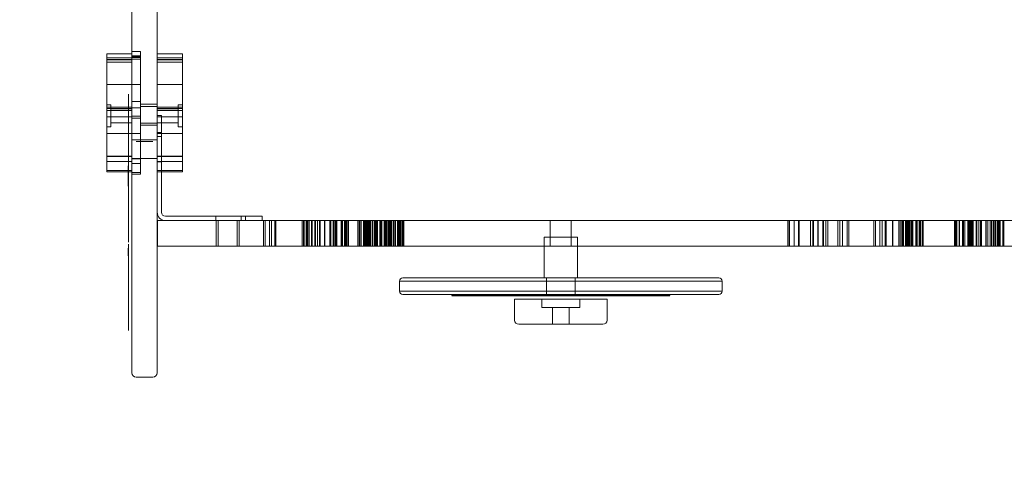
# Model space of a CAD drawing. Extents: x -257 to 191, y -416 to -161.
# Drawn here: x -146 to -116, y -342 to -328 of the extents above; entities that cross this region are included whole.
import ezdxf

# ---------------------------------------------------------------- set-up
doc = ezdxf.new("R2010")
doc.units = 0
doc.header["$MEASUREMENT"] = 0
doc.header["$PDMODE"] = 64
doc.styles.get("Standard").update_dxf_attribs({"font": 'Helvetica LT 57 Condensed_0.ttf'})
doc.dimstyles.new('FEET-METERS', dxfattribs={"dimtxt": 12, "dimasz": 7, "dimexe": 3, "dimexo": 3, "dimgap": 3, "dimtad": 0, "dimdec": 1, "dimzin": 3, "dimdsep": 46, "dimlunit": 4, "dimtxsty": 'Standard', "dimcen": 0.09, "dimadec": 0, "dimazin": 0, "dimtfac": 2, "dimtdec": 1, "dimtofl": 0, "dimtmove": 0, "dimatfit": 3, "dimfxl": 1, "dimfrac": 2, "dimtolj": 1, "dimtzin": 3, "dimarcsym": 0})

# ---------------------------------------------------------------- blocks, each defined once
blk = doc.blocks.new('*D19')
at = {"color": 0, "lineweight": -2, "transparency": 16777216}
for p, q in [((-73.67, -195.867), (-242.009, -195.867)), ((-239.009, -202.867), (-239.009, -278.543)), ((-239.009, -409.035), (-239.009, -372.005)), ((-148.766, -416.035), (-242.009, -416.035))]:
    blk.add_line(p, q, dxfattribs=at)
at = {"color": 0, "lineweight": 0, "transparency": 16777216}
for points in [[(-240.175, -202.867), (-237.842, -202.867), (-239.009, -195.867)], [(-240.175, -409.035), (-237.842, -409.035), (-239.009, -416.035)]]:
    blk.add_solid(points, dxfattribs=at)
at = {"layer": 'Defpoints', "color": 0, "lineweight": 0, "transparency": 16777216}
for p in [(-70.67, -195.867), (-239.009, -416.035), (-145.766, -416.035)]:
    blk.add_point(p, dxfattribs=at)
at = {"color": 0, "lineweight": 0, "transparency": 16777216, "insert": (-239.009, -325.274), "char_height": 12, "attachment_point": 5, "rotation": 90}
blk.add_mtext('\\A1;18\'-4" [5.6M]', dxfattribs=at)
blk = doc.blocks.new('A$C32B26697')
at = {"color": 0, "linetype": 'Continuous', "lineweight": 0}
for p, q in [((-118.074, -46.783), (-118.074, -35.982)), ((-117.324, -35.982), (-117.324, -46.783)), ((-118.074, -37.204), (-117.824, -37.204)), ((-118.074, -37.204), (-117.824, -37.204)), ((-117.824, -37.204), (-117.824, -37.961)), ((-117.824, -37.204), (-117.824, -37.204)), ((-118.075, -37.278), (-118.825, -37.278)), ((-118.825, -37.936), (-118.825, -37.278)), ((-118.075, -37.4), (-118.825, -37.4)), ((-118.075, -37.451), (-118.825, -37.451)), ((-118.075, -37.456), (-118.825, -37.456)), ((-118.075, -37.461), (-118.825, -37.461)), ((-118.075, -37.461), (-118.825, -37.461)), ((-118.075, -37.278), (-118.075, -37.936)), ((-118.074, -37.334), (-117.824, -37.334)), ((-118.074, -37.37), (-117.824, -37.37)), ((-118.074, -37.383), (-117.824, -37.383)), ((-118.074, -37.383), (-117.824, -37.383)), ((-118.074, -37.437), (-117.824, -37.437)), ((-117.325, -37.278), (-117.324, -37.278)), ((-117.325, -37.278), (-117.325, -37.936)), ((-117.325, -37.4), (-116.575, -37.4)), ((-116.575, -37.451), (-117.325, -37.451)), ((-117.325, -37.456), (-116.575, -37.456)), ((-117.325, -37.461), (-116.575, -37.461)), ((-116.575, -37.461), (-117.325, -37.461)), ((-117.324, -37.278), (-116.575, -37.278)), ((-116.575, -37.936), (-116.575, -37.278)), ((-118.075, -37.525), (-118.825, -37.525)), ((-117.325, -37.525), (-116.575, -37.525)), ((-118.825, -38.869), (-118.825, -37.936)), ((-118.075, -37.936), (-118.075, -38.869)), ((-117.824, -37.961), (-117.824, -38.889)), ((-117.325, -37.936), (-117.325, -38.869)), ((-116.575, -38.869), (-116.575, -37.936)), ((-118.075, -38.195), (-118.825, -38.195)), ((-118.074, -38.187), (-117.824, -38.187)), ((-117.325, -38.195), (-116.575, -38.195)), ((-118.174, -38.482), (-118.174, -39.549)), ((-118.7, -38.795), (-118.825, -38.795)), ((-118.075, -38.869), (-118.825, -38.869)), ((-118.825, -39.151), (-118.825, -38.869)), ((-118.075, -38.87), (-118.825, -38.87)), ((-118.075, -38.902), (-118.825, -38.902)), ((-118.075, -38.962), (-118.825, -38.962)), ((-118.7, -38.795), (-118.7, -39.455)), ((-118.075, -38.92), (-118.7, -38.92)), ((-118.075, -38.869), (-118.075, -39.151)), ((-117.824, -38.7), (-118.074, -38.7)), ((-118.074, -38.889), (-117.824, -38.889)), ((-117.324, -38.78), (-117.824, -38.78)), ((-117.324, -38.85), (-117.824, -38.85)), ((-117.824, -38.889), (-117.824, -39.131)), ((-117.325, -38.869), (-117.324, -38.869)), ((-117.325, -38.869), (-117.325, -39.151)), ((-117.325, -38.87), (-116.575, -38.87)), ((-117.325, -38.902), (-116.575, -38.902)), ((-116.7, -38.92), (-117.325, -38.92)), ((-117.325, -38.962), (-116.575, -38.962)), ((-117.324, -38.869), (-116.575, -38.869)), ((-116.7, -38.795), (-116.7, -39.455)), ((-116.575, -38.795), (-116.7, -38.795)), ((-116.575, -39.151), (-116.575, -38.869)), ((-118.075, -39.151), (-118.825, -39.151)), ((-118.825, -40.29), (-118.825, -39.151)), ((-118.075, -39.151), (-118.075, -40.29)), ((-118.074, -39.131), (-117.824, -39.131)), ((-118.074, -39.194), (-117.824, -39.194)), ((-117.824, -39.131), (-117.824, -40.289)), ((-117.325, -39.151), (-117.199, -39.151)), ((-117.325, -39.151), (-117.325, -40.29)), ((-117.324, -39.118), (-117.199, -39.118)), ((-117.199, -39.118), (-117.199, -39.618)), ((-117.199, -39.151), (-116.575, -39.151)), ((-116.575, -40.29), (-116.575, -39.151)), ((-118.7, -39.455), (-118.825, -39.455)), ((-118.075, -39.33), (-118.7, -39.33)), ((-118.174, -39.549), (-118.174, -40.724)), ((-117.324, -39.345), (-117.824, -39.345)), ((-117.324, -39.4), (-117.824, -39.4)), ((-116.7, -39.33), (-117.325, -39.33)), ((-116.575, -39.455), (-116.7, -39.455)), ((-118.075, -39.649), (-118.825, -39.649)), ((-118.074, -39.655), (-117.824, -39.655)), ((-117.824, -39.837), (-118.074, -39.837)), ((-117.324, -39.837), (-117.824, -39.837)), ((-117.325, -39.649), (-116.575, -39.649)), ((-117.199, -39.618), (-117.324, -39.618)), ((-117.199, -39.743), (-117.324, -39.743)), ((-117.199, -39.618), (-117.199, -41.993)), ((-117.449, -39.887), (-117.949, -39.887)), ((-118.825, -40.789), (-118.825, -40.29)), ((-118.075, -40.325), (-118.825, -40.325)), ((-118.075, -40.329), (-118.825, -40.329)), ((-118.075, -40.341), (-118.825, -40.341)), ((-118.075, -40.29), (-118.075, -40.789)), ((-118.074, -40.392), (-117.824, -40.392)), ((-117.824, -40.399), (-118.074, -40.399)), ((-118.074, -40.404), (-117.824, -40.404)), ((-118.074, -40.41), (-117.824, -40.41)), ((-117.824, -40.289), (-117.824, -40.864)), ((-117.324, -40.399), (-117.824, -40.399)), ((-117.325, -40.29), (-117.325, -40.789)), ((-117.325, -40.325), (-116.575, -40.325)), ((-117.325, -40.329), (-116.575, -40.329)), ((-116.575, -40.341), (-117.325, -40.341)), ((-116.575, -40.789), (-116.575, -40.29)), ((-118.075, -40.481), (-118.825, -40.481)), ((-118.184, -40.61), (-118.184, -40.614)), ((-118.184, -40.614), (-118.184, -40.644)), ((-118.184, -40.644), (-118.184, -40.69)), ((-118.184, -40.69), (-118.184, -40.709)), ((-118.184, -40.709), (-118.184, -40.748)), ((-118.074, -40.549), (-117.824, -40.549)), ((-117.325, -40.481), (-116.575, -40.481)), ((-117.199, -40.493), (-117.324, -40.493)), ((-118.075, -40.75), (-118.825, -40.75)), ((-118.075, -40.789), (-118.825, -40.789)), ((-118.184, -40.748), (-118.184, -40.789)), ((-118.184, -40.789), (-118.184, -40.79)), ((-118.184, -40.79), (-118.184, -40.834)), ((-118.184, -40.834), (-118.184, -40.842)), ((-118.184, -40.842), (-118.184, -40.887)), ((-118.184, -40.887), (-118.184, -40.921)), ((-118.184, -40.921), (-118.184, -40.946)), ((-118.184, -40.946), (-118.184, -40.961)), ((-118.184, -40.961), (-118.184, -40.971)), ((-118.184, -40.971), (-118.184, -40.999)), ((-118.184, -40.971), (-118.184, -40.971)), ((-118.184, -40.999), (-118.184, -41.033)), ((-118.174, -40.724), (-118.174, -42.227)), ((-118.074, -40.816), (-117.824, -40.816)), ((-118.074, -40.864), (-117.824, -40.864)), ((-117.325, -40.75), (-116.575, -40.75)), ((-117.199, -40.789), (-117.325, -40.789)), ((-116.575, -40.789), (-117.199, -40.789)), ((-118.184, -41.033), (-118.184, -41.076)), ((-118.184, -41.076), (-118.184, -41.12)), ((-118.184, -41.12), (-118.184, -41.156)), ((-118.184, -41.156), (-118.184, -41.2)), ((-118.184, -41.2), (-118.184, -41.222)), ((-118.184, -41.222), (-118.184, -41.224)), ((-117.074, -42.118), (-114.699, -42.118)), ((-115.574, -42.243), (-115.574, -42.118)), ((-114.824, -42.243), (-114.824, -42.118)), ((-114.699, -42.118), (-114.199, -42.118)), ((-114.699, -42.243), (-114.699, -42.118)), ((-114.199, -42.118), (-114.199, -42.243)), ((-118.174, -42.227), (-118.174, -42.233)), ((-118.174, -42.258), (-118.174, -42.233)), ((-118.174, -42.233), (-118.174, -42.233)), ((-118.174, -42.267), (-118.174, -42.258)), ((-118.174, -42.307), (-118.174, -42.267)), ((-118.174, -42.314), (-118.174, -42.307)), ((-118.174, -42.315), (-118.174, -42.314)), ((-118.174, -42.338), (-118.174, -42.315)), ((-118.174, -42.343), (-118.174, -42.338)), ((-118.174, -42.369), (-118.174, -42.343)), ((-118.174, -42.37), (-118.174, -42.369)), ((-118.174, -42.394), (-118.174, -42.37)), ((-118.174, -42.4), (-118.174, -42.394)), ((-118.174, -42.431), (-118.174, -42.4)), ((-118.174, -42.464), (-118.174, -42.431)), ((-118.174, -42.497), (-118.174, -42.464)), ((-105.657, -42.243), (-117.313, -42.243)), ((-117.313, -42.368), (-117.313, -42.887)), ((-115.572, -43.012), (-115.572, -42.243)), ((-115.512, -43.012), (-115.512, -42.243)), ((-114.947, -43.012), (-114.947, -42.243)), ((-114.887, -43.012), (-114.887, -42.243)), ((-114.162, -42.243), (-114.162, -43.012)), ((-114.113, -42.243), (-114.113, -43.012)), ((-113.981, -42.243), (-113.981, -43.012)), ((-113.918, -42.243), (-113.918, -43.012)), ((-113.826, -42.243), (-113.826, -43.012)), ((-113.798, -42.243), (-113.798, -43.012)), ((-113.009, -42.243), (-113.009, -43.012)), ((-113.006, -42.243), (-113.006, -43.012)), ((-112.975, -42.243), (-112.975, -43.012)), ((-112.963, -42.243), (-112.963, -43.012)), ((-112.96, -42.243), (-112.96, -43.012)), ((-112.955, -42.243), (-112.955, -43.012)), ((-112.949, -42.243), (-112.949, -43.012)), ((-112.894, -42.243), (-112.894, -43.012)), ((-112.877, -42.243), (-112.877, -43.012)), ((-112.849, -42.243), (-112.849, -43.012)), ((-112.84, -42.243), (-112.84, -43.012)), ((-112.797, -42.243), (-112.797, -43.012)), ((-112.734, -42.243), (-112.734, -43.012)), ((-112.711, -42.243), (-112.711, -43.012)), ((-112.631, -42.243), (-112.631, -43.012)), ((-112.616, -42.243), (-112.616, -43.012)), ((-112.611, -42.243), (-112.611, -43.012)), ((-112.55, -42.243), (-112.55, -43.012)), ((-112.493, -42.243), (-112.493, -43.012)), ((-112.479, -42.243), (-112.479, -43.012)), ((-112.341, -42.243), (-112.341, -43.012)), ((-112.332, -42.243), (-112.332, -43.012)), ((-112.186, -42.243), (-112.186, -43.012)), ((-112.183, -42.243), (-112.183, -43.012)), ((-112.157, -42.243), (-112.157, -43.012)), ((-112.086, -42.243), (-112.086, -43.012)), ((-112.077, -42.243), (-112.077, -43.012)), ((-112.074, -42.243), (-112.074, -43.012)), ((-112.037, -42.243), (-112.037, -43.012)), ((-112.005, -42.243), (-112.005, -43.012)), ((-111.983, -42.243), (-111.983, -43.012)), ((-111.853, -42.243), (-111.853, -43.012)), ((-111.851, -42.243), (-111.851, -43.012)), ((-111.845, -42.243), (-111.845, -43.012)), ((-111.819, -42.243), (-111.819, -43.012)), ((-111.81, -42.243), (-111.81, -43.012)), ((-111.75, -42.243), (-111.75, -43.012)), ((-111.724, -42.243), (-111.724, -43.012)), ((-111.707, -42.243), (-111.707, -43.012)), ((-111.693, -42.243), (-111.693, -43.012)), ((-111.69, -42.243), (-111.69, -43.012)), ((-111.679, -42.243), (-111.679, -43.012)), ((-111.67, -42.243), (-111.67, -43.012)), ((-111.636, -42.243), (-111.636, -43.012)), ((-111.355, -42.243), (-111.355, -43.012)), ((-111.312, -42.243), (-111.312, -43.012)), ((-111.303, -42.243), (-111.303, -43.012)), ((-111.297, -42.243), (-111.297, -43.012)), ((-111.289, -42.243), (-111.289, -43.012)), ((-111.254, -42.243), (-111.254, -43.012)), ((-111.252, -42.243), (-111.252, -43.012)), ((-111.186, -42.243), (-111.186, -43.012)), ((-111.177, -42.243), (-111.177, -43.012)), ((-111.154, -42.243), (-111.154, -43.012)), ((-111.151, -42.243), (-111.151, -43.012)), ((-111.131, -42.243), (-111.131, -43.012)), ((-111.123, -42.243), (-111.123, -43.012)), ((-111.105, -42.243), (-111.105, -43.012)), ((-111.071, -42.243), (-111.071, -43.012)), ((-111.059, -42.243), (-111.059, -43.012)), ((-111.025, -42.243), (-111.025, -43.012)), ((-110.993, -42.243), (-110.993, -43.012)), ((-110.985, -42.243), (-110.985, -43.012)), ((-110.976, -42.243), (-110.976, -43.012)), ((-110.928, -42.243), (-110.928, -43.012)), ((-110.916, -42.243), (-110.916, -43.012)), ((-110.91, -42.243), (-110.91, -43.012)), ((-110.859, -42.243), (-110.859, -43.012)), ((-110.837, -42.243), (-110.837, -43.012)), ((-110.83, -42.243), (-110.83, -43.012)), ((-110.797, -42.243), (-110.797, -43.012)), ((-110.788, -42.243), (-110.788, -43.012)), ((-110.778, -42.243), (-110.778, -43.012)), ((-110.773, -42.243), (-110.773, -43.012)), ((-110.698, -42.243), (-110.698, -43.012)), ((-110.69, -42.243), (-110.69, -43.012)), ((-110.687, -42.243), (-110.687, -43.012)), ((-110.682, -42.243), (-110.682, -43.012)), ((-110.658, -42.243), (-110.658, -43.012)), ((-110.645, -42.243), (-110.645, -43.012)), ((-110.644, -42.243), (-110.644, -43.012)), ((-110.566, -42.243), (-110.566, -43.012)), ((-110.555, -42.243), (-110.555, -43.012)), ((-110.526, -42.243), (-110.526, -43.012)), ((-110.523, -42.243), (-110.523, -43.012)), ((-110.506, -42.243), (-110.506, -43.012)), ((-110.492, -42.243), (-110.492, -43.012)), ((-110.483, -42.243), (-110.483, -43.012)), ((-110.443, -42.243), (-110.443, -43.012)), ((-110.434, -42.243), (-110.434, -43.012)), ((-110.423, -42.243), (-110.423, -43.012)), ((-110.406, -42.243), (-110.406, -43.012)), ((-110.4, -42.243), (-110.4, -43.012)), ((-110.397, -42.243), (-110.397, -43.012)), ((-110.38, -42.243), (-110.38, -43.012)), ((-110.348, -42.243), (-110.348, -43.012)), ((-110.305, -42.243), (-110.305, -43.012)), ((-110.302, -42.243), (-110.302, -43.012)), ((-110.274, -42.243), (-110.274, -43.012)), ((-110.236, -42.243), (-110.236, -43.012)), ((-110.234, -42.243), (-110.234, -43.012)), ((-110.173, -42.243), (-110.173, -43.012)), ((-110.162, -42.243), (-110.162, -43.012)), ((-110.133, -42.243), (-110.133, -43.012)), ((-110.13, -42.243), (-110.13, -43.012)), ((-110.125, -42.243), (-110.125, -43.012)), ((-110.121, -43.012), (-110.121, -42.243)), ((-110.116, -42.243), (-110.116, -43.012)), ((-110.105, -42.243), (-110.105, -43.012)), ((-110.081, -42.243), (-110.081, -43.012)), ((-110.076, -42.243), (-110.076, -43.012)), ((-110.03, -42.243), (-110.03, -43.012)), ((-110.027, -42.243), (-110.027, -43.012)), ((-110.004, -42.243), (-110.004, -43.012)), ((-109.981, -42.243), (-109.981, -43.012)), ((-105.657, -42.243), (-86.813, -42.243)), ((-105.626, -43.012), (-105.626, -42.243)), ((-105.001, -43.012), (-105.001, -42.243)), ((-98.563, -42.243), (-98.563, -43.012)), ((-98.548, -42.243), (-98.548, -43.012)), ((-98.505, -42.243), (-98.505, -43.012)), ((-98.37, -42.243), (-98.37, -43.012)), ((-98.244, -42.243), (-98.244, -43.012)), ((-98.224, -42.243), (-98.224, -43.012)), ((-97.886, -42.243), (-97.886, -43.012)), ((-97.816, -42.243), (-97.816, -43.012)), ((-97.794, -42.243), (-97.794, -43.012)), ((-97.662, -42.243), (-97.662, -43.012)), ((-97.659, -42.243), (-97.659, -43.012)), ((-97.519, -42.243), (-97.519, -43.012)), ((-97.5, -42.243), (-97.5, -43.012)), ((-97.43, -42.243), (-97.43, -43.012)), ((-97.373, -42.243), (-97.373, -43.012)), ((-97.071, -42.243), (-97.071, -43.012)), ((-97.014, -42.243), (-97.014, -43.012)), ((-96.934, -42.243), (-96.934, -43.012)), ((-96.796, -42.243), (-96.796, -43.012)), ((-96.742, -42.243), (-96.742, -43.012)), ((-96.739, -42.243), (-96.739, -43.012)), ((-95.999, -42.243), (-95.999, -43.012)), ((-95.95, -42.243), (-95.95, -43.012)), ((-95.818, -42.243), (-95.818, -43.012)), ((-95.755, -42.243), (-95.755, -43.012)), ((-95.663, -42.243), (-95.663, -43.012)), ((-95.635, -42.243), (-95.635, -43.012)), ((-95.44, -42.243), (-95.44, -43.012)), ((-95.43, -42.243), (-95.43, -43.012)), ((-95.251, -42.243), (-95.251, -43.012)), ((-95.219, -42.243), (-95.219, -43.012)), ((-95.171, -42.243), (-95.171, -43.012)), ((-95.168, -42.243), (-95.168, -43.012)), ((-95.148, -42.243), (-95.148, -43.012)), ((-95.116, -42.243), (-95.116, -43.012)), ((-95.056, -42.243), (-95.056, -43.012)), ((-95.044, -42.243), (-95.044, -43.012)), ((-95.039, -42.243), (-95.039, -43.012)), ((-95.036, -42.243), (-95.036, -43.012)), ((-95.019, -42.243), (-95.019, -43.012)), ((-95.01, -42.243), (-95.01, -43.012)), ((-94.996, -42.243), (-94.996, -43.012)), ((-94.973, -42.243), (-94.973, -43.012)), ((-94.947, -42.243), (-94.947, -43.012)), ((-94.93, -42.243), (-94.93, -43.012)), ((-94.915, -42.243), (-94.915, -43.012)), ((-94.881, -42.243), (-94.881, -43.012)), ((-94.852, -42.243), (-94.852, -43.012)), ((-94.841, -42.243), (-94.841, -43.012)), ((-94.835, -42.243), (-94.835, -43.012)), ((-94.755, -42.243), (-94.755, -43.012)), ((-94.729, -42.243), (-94.729, -43.012)), ((-94.72, -42.243), (-94.72, -43.012)), ((-94.715, -42.243), (-94.715, -43.012)), ((-94.649, -42.243), (-94.649, -43.012)), ((-94.643, -42.243), (-94.643, -43.012)), ((-94.637, -42.243), (-94.637, -43.012)), ((-94.62, -42.243), (-94.62, -43.012)), ((-94.611, -42.243), (-94.611, -43.012)), ((-94.563, -42.243), (-94.563, -43.012)), ((-94.551, -42.243), (-94.551, -43.012)), ((-94.528, -42.243), (-94.528, -43.012)), ((-93.598, -42.243), (-93.598, -43.012)), ((-93.586, -42.243), (-93.586, -43.012)), ((-93.569, -42.243), (-93.569, -43.012)), ((-93.555, -42.243), (-93.555, -43.012)), ((-93.546, -42.243), (-93.546, -43.012)), ((-93.526, -42.243), (-93.526, -43.012)), ((-93.457, -42.243), (-93.457, -43.012)), ((-93.449, -42.243), (-93.449, -43.012)), ((-93.363, -42.243), (-93.363, -43.012)), ((-93.354, -42.243), (-93.354, -43.012)), ((-93.331, -42.243), (-93.331, -43.012)), ((-93.294, -42.243), (-93.294, -43.012)), ((-93.205, -42.243), (-93.205, -43.012)), ((-93.193, -42.243), (-93.193, -43.012)), ((-93.182, -42.243), (-93.182, -43.012)), ((-93.168, -42.243), (-93.168, -43.012)), ((-93.162, -42.243), (-93.162, -43.012)), ((-93.148, -42.243), (-93.148, -43.012)), ((-93.13, -42.243), (-93.13, -43.012)), ((-93.122, -42.243), (-93.122, -43.012)), ((-93.09, -42.243), (-93.09, -43.012)), ((-93.062, -42.243), (-93.062, -43.012)), ((-93.047, -42.243), (-93.047, -43.012)), ((-93.042, -42.243), (-93.042, -43.012)), ((-92.958, -42.243), (-92.958, -43.012)), ((-92.947, -42.243), (-92.947, -43.012)), ((-92.933, -42.243), (-92.933, -43.012)), ((-92.872, -42.243), (-92.872, -43.012)), ((-92.821, -42.243), (-92.821, -43.012)), ((-92.801, -42.243), (-92.801, -43.012)), ((-92.672, -42.243), (-92.672, -43.012)), ((-92.66, -42.243), (-92.66, -43.012)), ((-92.657, -42.243), (-92.657, -43.012)), ((-92.611, -42.243), (-92.611, -43.012)), ((-92.543, -42.243), (-92.543, -43.012)), ((-92.502, -42.243), (-92.502, -43.012)), ((-92.488, -42.243), (-92.488, -43.012)), ((-92.439, -42.243), (-92.439, -43.012)), ((-92.396, -42.243), (-92.396, -43.012)), ((-92.379, -42.243), (-92.379, -43.012)), ((-92.33, -42.243), (-92.33, -43.012)), ((-92.313, -42.243), (-92.313, -43.012)), ((-92.29, -42.243), (-92.29, -43.012)), ((-92.27, -42.243), (-92.27, -43.012)), ((-92.236, -42.243), (-92.236, -43.012)), ((-92.161, -42.243), (-92.161, -43.012)), ((-92.138, -42.243), (-92.138, -43.012)), ((-92.13, -42.243), (-92.13, -43.012)), ((-118.174, -42.502), (-118.174, -42.497)), ((-118.174, -42.524), (-118.174, -42.502)), ((-118.174, -42.531), (-118.174, -42.524)), ((-118.174, -42.548), (-118.174, -42.531)), ((-118.174, -42.567), (-118.174, -42.548)), ((-118.174, -42.614), (-118.174, -42.567)), ((-118.174, -42.637), (-118.174, -42.614)), ((-118.174, -42.638), (-118.174, -42.637)), ((-118.174, -42.686), (-118.174, -42.638)), ((-118.174, -42.714), (-118.174, -42.686)), ((-118.174, -42.751), (-118.174, -42.714)), ((-118.174, -42.776), (-118.174, -42.751)), ((-104.813, -42.743), (-105.813, -42.743)), ((-105.813, -43.012), (-105.813, -42.743)), ((-104.813, -43.012), (-104.813, -42.743)), ((-118.184, -43.063), (-118.184, -43.066)), ((-118.184, -43.066), (-118.184, -43.071)), ((-118.174, -42.785), (-118.174, -42.776)), ((-118.174, -42.825), (-118.174, -42.785)), ((-118.174, -42.84), (-118.174, -42.825)), ((-118.174, -42.856), (-118.174, -42.84)), ((-118.174, -42.882), (-118.174, -42.856)), ((-118.174, -42.893), (-118.174, -42.882)), ((-118.174, -42.953), (-118.174, -42.952)), ((-118.174, -42.96), (-118.174, -42.953)), ((-118.174, -42.972), (-118.174, -42.96)), ((-118.174, -42.99), (-118.174, -42.972)), ((-118.174, -43.013), (-118.174, -42.99)), ((-118.174, -43.041), (-118.174, -43.013)), ((-118.174, -43.074), (-118.174, -43.041)), ((-117.313, -43.012), (-105.657, -43.012)), ((-105.813, -43.949), (-105.813, -43.012)), ((-86.868, -43.012), (-105.657, -43.012)), ((-104.813, -43.949), (-104.813, -43.012)), ((-118.184, -43.071), (-118.184, -43.087)), ((-118.184, -43.087), (-118.184, -43.112)), ((-118.184, -43.112), (-118.184, -43.146)), ((-118.184, -43.146), (-118.184, -43.181)), ((-118.184, -43.181), (-118.184, -43.223)), ((-118.184, -43.223), (-118.184, -43.262)), ((-118.184, -43.262), (-118.184, -43.3)), ((-118.174, -43.09), (-118.174, -43.074)), ((-118.174, -43.133), (-118.174, -43.09)), ((-118.174, -43.175), (-118.174, -43.133)), ((-118.174, -43.214), (-118.174, -43.175)), ((-118.174, -43.252), (-118.174, -43.214)), ((-118.174, -43.253), (-118.174, -43.252)), ((-118.174, -43.296), (-118.174, -43.253)), ((-118.174, -43.333), (-118.174, -43.296)), ((-118.174, -43.364), (-118.174, -43.333)), ((-118.174, -43.388), (-118.174, -43.364)), ((-118.174, -43.401), (-118.174, -43.388)), ((-118.174, -43.402), (-118.174, -43.401)), ((-118.174, -43.42), (-118.174, -43.402)), ((-118.174, -43.453), (-118.174, -43.42)), ((-118.174, -43.466), (-118.174, -43.453)), ((-118.174, -43.481), (-118.174, -43.466)), ((-118.174, -43.495), (-118.174, -43.481)), ((-118.174, -43.51), (-118.174, -43.495)), ((-118.174, -43.54), (-118.174, -43.51)), ((-118.174, -43.571), (-118.174, -43.54)), ((-118.174, -43.601), (-118.174, -43.571)), ((-118.174, -43.614), (-118.174, -43.601)), ((-118.174, -43.629), (-118.174, -43.614)), ((-118.174, -43.647), (-118.174, -43.629)), ((-118.174, -43.668), (-118.174, -43.647)), ((-118.174, -43.693), (-118.174, -43.668)), ((-118.174, -43.72), (-118.174, -43.693)), ((-118.174, -43.751), (-118.174, -43.72)), ((-118.174, -43.786), (-118.174, -43.751)), ((-118.174, -43.826), (-118.174, -43.786)), ((-118.174, -43.786), (-118.174, -43.786)), ((-118.174, -43.865), (-118.174, -43.826)), ((-118.174, -43.87), (-118.174, -43.865)), ((-118.174, -43.899), (-118.174, -43.87)), ((-118.174, -43.927), (-118.174, -43.899)), ((-118.174, -43.948), (-118.174, -43.927)), ((-118.174, -43.97), (-118.174, -43.948)), ((-118.174, -43.984), (-118.174, -43.97)), ((-118.174, -44.005), (-118.174, -43.993)), ((-118.174, -44.03), (-118.174, -44.005)), ((-118.174, -44.032), (-118.174, -44.03)), ((-118.174, -44.042), (-118.174, -44.032)), ((-118.174, -44.032), (-118.174, -44.032)), ((-118.174, -44.059), (-118.174, -44.042)), ((-118.174, -44.083), (-118.174, -44.059)), ((-118.174, -44.114), (-118.174, -44.083)), ((-118.174, -44.153), (-118.174, -44.114)), ((-118.174, -44.167), (-118.174, -44.153)), ((-118.174, -44.212), (-118.174, -44.167)), ((-118.174, -44.247), (-118.174, -44.212)), ((-100.513, -44.049), (-110.113, -44.049)), ((-110.113, -44.349), (-110.113, -44.049)), ((-100.513, -44.049), (-110.113, -44.049)), ((-110.013, -43.949), (-100.613, -43.949)), ((-105.737, -44.049), (-105.737, -43.949)), ((-105.737, -44.349), (-105.737, -44.049)), ((-104.889, -44.049), (-104.889, -43.949)), ((-104.889, -44.349), (-104.889, -44.049)), ((-100.513, -44.349), (-100.513, -44.049)), ((-118.174, -44.272), (-118.174, -44.247)), ((-118.174, -44.275), (-118.174, -44.272)), ((-118.174, -44.283), (-118.174, -44.275)), ((-118.174, -44.297), (-118.174, -44.283)), ((-118.174, -44.322), (-118.174, -44.297)), ((-118.174, -44.325), (-118.174, -44.322)), ((-118.174, -44.371), (-118.174, -44.325)), ((-118.174, -44.407), (-118.174, -44.371)), ((-118.174, -44.425), (-118.174, -44.407)), ((-118.174, -44.439), (-118.174, -44.425)), ((-118.174, -44.458), (-118.174, -44.439)), ((-118.174, -44.496), (-118.174, -44.458)), ((-118.174, -44.528), (-118.174, -44.496)), ((-118.174, -44.543), (-118.174, -44.528)), ((-110.113, -44.349), (-100.513, -44.349)), ((-110.113, -44.349), (-100.513, -44.349)), ((-100.613, -44.449), (-110.013, -44.449)), ((-108.556, -44.474), (-108.558, -44.474)), ((-108.558, -44.484), (-108.558, -44.474)), ((-108.556, -44.484), (-108.558, -44.484)), ((-108.446, -44.474), (-108.556, -44.474)), ((-108.446, -44.484), (-108.556, -44.484)), ((-108.322, -44.474), (-108.446, -44.474)), ((-108.322, -44.484), (-108.446, -44.484)), ((-108.316, -44.474), (-108.322, -44.474)), ((-108.322, -44.484), (-108.322, -44.474)), ((-108.322, -44.484), (-108.316, -44.484)), ((-102.305, -44.474), (-108.316, -44.474)), ((-108.316, -44.484), (-102.305, -44.484)), ((-107.046, -44.484), (-107.046, -44.474)), ((-107.027, -44.484), (-107.027, -44.474)), ((-106.938, -44.484), (-106.938, -44.474)), ((-106.93, -44.484), (-106.93, -44.474)), ((-106.736, -44.484), (-106.736, -44.474)), ((-106.059, -44.484), (-106.059, -44.474)), ((-105.737, -44.449), (-105.737, -44.349)), ((-104.889, -44.449), (-104.889, -44.349)), ((-104.567, -44.484), (-104.567, -44.474)), ((-103.891, -44.484), (-103.891, -44.474)), ((-103.697, -44.484), (-103.697, -44.474)), ((-103.688, -44.484), (-103.688, -44.474)), ((-103.6, -44.484), (-103.6, -44.474)), ((-103.58, -44.484), (-103.58, -44.474)), ((-102.299, -44.474), (-102.305, -44.474)), ((-102.305, -44.484), (-102.299, -44.484)), ((-102.299, -44.484), (-102.299, -44.474)), ((-102.181, -44.474), (-102.299, -44.474)), ((-102.181, -44.484), (-102.299, -44.484)), ((-102.07, -44.474), (-102.181, -44.474)), ((-102.07, -44.484), (-102.181, -44.484)), ((-102.068, -44.474), (-102.07, -44.474)), ((-102.068, -44.484), (-102.07, -44.484)), ((-102.068, -44.484), (-102.068, -44.474)), ((-118.174, -44.562), (-118.174, -44.543)), ((-118.174, -44.582), (-118.174, -44.562)), ((-118.174, -44.603), (-118.174, -44.582)), ((-118.174, -44.625), (-118.174, -44.603)), ((-118.174, -44.648), (-118.174, -44.625)), ((-118.174, -44.652), (-118.174, -44.648)), ((-118.174, -44.675), (-118.174, -44.652)), ((-118.174, -44.697), (-118.174, -44.675)), ((-118.174, -44.718), (-118.174, -44.697)), ((-118.174, -44.738), (-118.174, -44.718)), ((-118.174, -44.758), (-118.174, -44.738)), ((-118.174, -44.762), (-118.174, -44.758)), ((-118.174, -44.846), (-118.174, -44.762)), ((-106.688, -44.586), (-103.938, -44.586)), ((-106.688, -44.586), (-106.688, -45.211)), ((-105.876, -44.586), (-105.876, -44.836)), ((-104.751, -44.586), (-104.751, -44.836)), ((-103.938, -44.586), (-103.938, -45.211)), ((-118.174, -44.848), (-118.174, -44.846)), ((-118.174, -44.87), (-118.174, -44.848)), ((-118.174, -44.876), (-118.174, -44.87)), ((-118.174, -44.916), (-118.174, -44.876)), ((-118.174, -44.925), (-118.174, -44.916)), ((-118.174, -44.955), (-118.174, -44.925)), ((-118.174, -44.987), (-118.174, -44.955)), ((-118.174, -45.02), (-118.174, -44.987)), ((-118.174, -45.055), (-118.174, -45.02)), ((-118.174, -45.09), (-118.174, -45.055)), ((-118.174, -45.127), (-118.174, -45.09)), ((-104.751, -44.836), (-105.876, -44.836)), ((-105.563, -44.836), (-105.563, -45.336)), ((-105.063, -44.836), (-105.063, -45.336)), ((-118.174, -45.165), (-118.174, -45.127)), ((-118.174, -45.204), (-118.174, -45.165)), ((-118.174, -45.244), (-118.174, -45.204)), ((-118.174, -45.286), (-118.174, -45.244)), ((-118.174, -45.289), (-118.174, -45.286)), ((-118.174, -45.3), (-118.174, -45.289)), ((-118.174, -45.317), (-118.174, -45.3)), ((-118.174, -45.357), (-118.174, -45.317)), ((-118.174, -45.366), (-118.174, -45.357)), ((-118.174, -45.4), (-118.174, -45.366)), ((-118.174, -45.404), (-118.174, -45.4)), ((-118.174, -45.412), (-118.174, -45.404)), ((-104.063, -45.336), (-106.563, -45.336)), ((-118.174, -45.458), (-118.174, -45.412)), ((-118.174, -45.463), (-118.174, -45.458)), ((-118.174, -45.468), (-118.174, -45.463)), ((-118.174, -45.473), (-118.174, -45.468)), ((-118.174, -45.478), (-118.174, -45.473)), ((-118.174, -45.483), (-118.174, -45.478)), ((-118.174, -45.488), (-118.174, -45.483)), ((-118.174, -45.494), (-118.174, -45.488)), ((-118.174, -45.495), (-118.174, -45.494)), ((-118.174, -45.52), (-118.174, -45.495)), ((-117.449, -46.908), (-117.949, -46.908))]:
    blk.add_line(p, q, dxfattribs=at)
for centre, radius, start, end in [((-117.074, -41.993), 0.25, 180, 270), ((-117.074, -41.993), 0.125, 180, 270), ((-110.013, -44.049), 0.1, 90, 180), ((-100.613, -44.049), 0.1, 0, 90), ((-110.013, -44.349), 0.1, 180, 270), ((-100.613, -44.349), 0.1, 270, 0), ((-106.563, -45.211), 0.125, 180, 270), ((-104.063, -45.211), 0.125, 270, 0), ((-117.949, -46.783), 0.125, 180, 270), ((-117.449, -46.783), 0.125, 270, 0)]:
    blk.add_arc(centre, radius, start, end, dxfattribs=at)
for points, knots in [([(-117.313, -42.243), (-117.313, -42.243), (-117.313, -42.247), (-117.313, -42.258), (-117.313, -42.269), (-117.313, -42.291), (-117.313, -42.306), (-117.313, -42.334), (-117.313, -42.353), (-117.313, -42.368)], [0.1855871, 0.1855871, 0.1855871, 0.1855871, 0.2321766, 0.2321766, 0.278647, 0.278647, 0.3249723, 0.3249723, 0.3711774, 0.3711774, 0.3711774, 0.3711774]), ([(-117.313, -42.887), (-117.313, -42.902), (-117.313, -42.92), (-117.313, -42.949), (-117.313, -42.964), (-117.313, -42.986), (-117.313, -42.996), (-117.313, -43.008), (-117.313, -43.012), (-117.313, -43.012)], [0.3711774, 0.3711774, 0.3711774, 0.3711774, 0.4173825, 0.4173825, 0.4637078, 0.4637078, 0.5101782, 0.5101782, 0.5567677, 0.5567677, 0.5567677, 0.5567677])]:
    blk.add_open_spline(points, degree=3, knots=knots, dxfattribs=at)

msp = doc.modelspace()

# ---------------------------------------------------------------- block references
at = {"lineweight": 0}
msp.add_blockref('A$C32B26697', (-24.382, -291.965), dxfattribs=at)

# ---------------------------------------------------------------- dimensions: what is measured, and where the dimension line sits
dim = msp.add_linear_dim(base=(-239.009, -416.035), p1=(-70.67, -195.867), p2=(-145.766, -416.035), angle=90, dimstyle='FEET-METERS', dxfattribs=at)
dim.commit()
dim.dimension.update_dxf_attribs({"geometry": '*D19', "text_midpoint": (-239.009, -325.274), "dimtype": 160})

doc.saveas('drawing.dxf')
